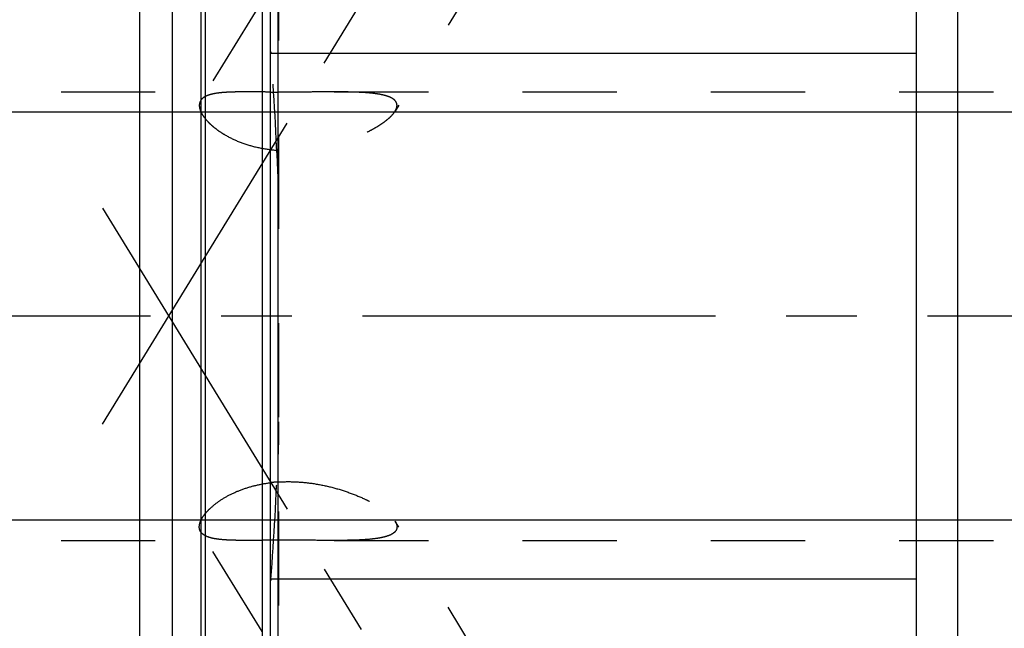
# Model space of a CAD drawing. Units: millimetres. Extents: x 0 to 420, y 0 to 297.
# Drawn here: x 145 to 169, y 157 to 172 of the extents above; entities that cross this region are included whole.
import ezdxf

# ---------------------------------------------------------------- set-up
doc = ezdxf.new("R2010")
doc.units = ezdxf.units.MM
doc.header["$LTSCALE"] = 23.1
doc.linetypes.add('CENTER', pattern=[0.6, 0.375, -0.075, 0.075, -0.075])
doc.linetypes.add('HIDDEN', pattern=[0.2, 0.1, -0.1])
doc.layers.get('0').update_dxf_attribs({"linetype": 'CONTINUOUS'})
for name, color, linetype in [('30578427_AXIS', 7, 'CONTINUOUS'), ('30578427_CL', 7, 'CONTINUOUS'), ('30578427_DIM', 7, 'CONTINUOUS'), ('30578427_HL', 7, 'CONTINUOUS')]:
    doc.layers.add(name, color=color, linetype=linetype)
doc.styles.get("Standard").update_dxf_attribs({"font": 'TXT.SHX', "width": 0.7})
doc.dimstyles.new('DIMSTYLE_1', dxfattribs={"dimtxt": 3.5, "dimasz": 3.5, "dimexe": 0.18, "dimexo": 0.0625, "dimgap": 0.09, "dimtad": 1, "dimdec": 3, "dimdsep": 46, "dimtxsty": 'STANDARD', "dimblk": '_FILLED', "dimblk1": '_FILLED', "dimblk2": '_FILLED', "dimcen": 0.09, "dimclrt": 2, "dimadec": 0, "dimazin": 0, "dimtp": 0.1, "dimtm": 0.1, "dimtfac": 1, "dimtdec": 3, "dimtofl": 0, "dimtmove": 0, "dimatfit": 3, "dimldrblk": '_FILLED', "dimfxl": 1, "dimtolj": 1, "dimarcsym": 0})
doc.dimstyles.new('DIMSTYLE_5', dxfattribs={"dimtxt": 3.5, "dimasz": 3.5, "dimexe": 0.18, "dimexo": 0.0625, "dimgap": 0.09, "dimtad": 1, "dimdec": 3, "dimdsep": 46, "dimtxsty": 'STANDARD', "dimblk": '_FILLED', "dimblk1": '_FILLED', "dimblk2": '_FILLED', "dimcen": 0.09, "dimclrt": 2, "dimadec": 0, "dimazin": 0, "dimtp": 0.15, "dimtm": 0.15, "dimtfac": 1, "dimtdec": 3, "dimtofl": 0, "dimtmove": 0, "dimatfit": 3, "dimldrblk": '_FILLED', "dimfxl": 1, "dimtolj": 1, "dimarcsym": 0})

# ---------------------------------------------------------------- blocks, each defined once
blk = doc.blocks.new('_FILLED')
at = {"color": 0, "linetype": 'BYBLOCK'}
blk.add_solid([(0, 0), (-1, 0.125), (-1, -0.125)], dxfattribs=at)
blk = doc.blocks.new('*D6')
at = {"layer": '30578427_DIM', "color": 3, "linetype": 'CONTINUOUS'}
for p, q in [((147.506, 164.259), (147.506, 215.759)), ((267.506, 167.199), (267.506, 215.759)), ((147.506, 214.259), (207.506, 214.259)), ((267.506, 214.259), (207.506, 214.259))]:
    blk.add_line(p, q, dxfattribs=at)
at = {"layer": '30578427_DIM', "color": 3, "linetype": 'CONTINUOUS', "xscale": 3.5, "yscale": 3.5, "zscale": 3.5, "rotation": 180}
blk.add_blockref('_FILLED', (147.506, 214.259), dxfattribs=at)
at = {"layer": '30578427_DIM', "color": 3, "linetype": 'CONTINUOUS', "xscale": 3.5, "yscale": 3.5, "zscale": 3.5}
blk.add_blockref('_FILLED', (267.506, 214.259), dxfattribs=at)
at = {"layer": '30578427_DIM', "color": 2, "linetype": 'CONTINUOUS', "insert": (207.506, 218.634), "char_height": 3.5, "width": 7.5, "attachment_point": 2, "line_spacing_factor": 0.9}
blk.add_mtext('120', dxfattribs=at)
blk = doc.blocks.new('*D7')
at = {"layer": '30578427_DIM', "color": 3, "linetype": 'CONTINUOUS'}
for p, q in [((69.106, 169.259), (69.106, 175.259)), ((69.106, 175.259), (69.106, 164.259)), ((202.506, 169.259), (67.606, 169.259)), ((69.106, 143.368), (69.106, 164.259)), ((202.506, 159.259), (67.606, 159.259)), ((69.106, 159.259), (69.106, 143.368))]:
    blk.add_line(p, q, dxfattribs=at)
at = {"layer": '30578427_DIM', "color": 3, "linetype": 'CONTINUOUS', "xscale": 3.5, "yscale": 3.5, "zscale": 3.5}
for p, rotation in [((69.106, 169.259), 270), ((69.106, 159.259), 90)]:
    blk.add_blockref('_FILLED', p, dxfattribs=dict(at, rotation=rotation))
at = {"layer": '30578427_DIM', "color": 2, "linetype": 'CONTINUOUS', "insert": (64.731, 155.618), "char_height": 3.5, "width": 12.25, "attachment_point": 3, "rotation": 90, "line_spacing_factor": 0.9}
blk.add_mtext('M10x1', dxfattribs=at)

msp = doc.modelspace()

# ---------------------------------------------------------------- linework, layer by layer
at = {"layer": '30578427_AXIS', "color": 3, "linetype": 'CENTER'}
for p, q in [((146.5826, 161.6102), (167.8814, 196.276)), ((146.5826, 166.9085), (167.9929, 132.0613)), ((272.5056, 164.2594), (74.1056, 164.2594))]:
    msp.add_line(p, q, dxfattribs=at)
at = {"layer": '30578427_CL', "color": 7, "linetype": 'CONTINUOUS'}
for p, q in [((150.7056, 132.4844), (150.7056, 196.0344)), ((166.5556, 132.4844), (166.5556, 196.0344)), ((147.5056, 142.0344), (147.5056, 186.4844)), ((148.3056, 142.0344), (148.3056, 186.4844)), ((150.7056, 170.7094), (166.5556, 170.7094)), ((166.5556, 157.8094), (150.7056, 157.8094))]:
    msp.add_line(p, q, dxfattribs=at)
at = {"layer": '30578427_CL', "color": 9, "linetype": 'CONTINUOUS'}
for p, q in [((150.8919, 141.2094), (150.8919, 187.3094)), ((149.0011, 186.298), (149.0011, 142.2207)), ((149.1046, 186.2844), (149.1046, 142.2344)), ((150.5056, 186.2844), (150.5056, 142.2344)), ((167.5556, 180.2594), (167.5556, 148.2594))]:
    msp.add_line(p, q, dxfattribs=at)
at = {"layer": '30578427_HL', "color": 6, "linetype": 'HIDDEN'}
for p, q in [((165.9448, 189.1125), (153.7636, 169.2865)), ((150.9056, 187.1902), (150.9056, 141.313)), ((157.7544, 183.8048), (148.9927, 169.5443)), ((150.7056, 170.7505), (150.7147, 170.723)), ((150.7147, 170.723), (150.7192, 170.7094)), ((122.4716, 169.7594), (150.1176, 169.7594)), ((152.2712, 169.7594), (198.7056, 169.7594)), ((165.9448, 139.4062), (153.7636, 159.2323)), ((157.7544, 144.7139), (148.9927, 158.9744)), ((122.4716, 158.7594), (150.1176, 158.7594)), ((152.2712, 158.7594), (198.7056, 158.7594)), ((150.7147, 157.7957), (150.7056, 157.7682)), ((150.7192, 157.8094), (150.7147, 157.7957))]:
    msp.add_line(p, q, dxfattribs=at)
for centre, radius, start, end in [((59.2613, 164.0159), 91.7025, 2.268019, 4.185769), ((151.1956, 243.5846), 73.8304, 269.619707, 269.77493), ((59.2613, 164.5028), 91.7025, 355.814231, 357.731981), ((151.1297, 156.7031), 3.4973, 93.67375, 96.96518)]:
    msp.add_arc(centre, radius, start, end, dxfattribs=at)
for points, knots in [([(150.1173, 169.7594), (150.0458, 169.7594), (149.9084, 169.7587), (149.7115, 169.7539), (149.5336, 169.7435), (149.3771, 169.7258), (149.2435, 169.699), (149.1482, 169.6667), (149.0859, 169.634), (149.0478, 169.6075), (149.0164, 169.5779), (148.9996, 169.5557), (148.9926, 169.5442)], [0, 0, 0, 0, 0.1819084, 0.3498861, 0.5016266, 0.6355016, 0.7507927, 0.8479963, 0.8904917, 0.9295026, 0.9657137, 1, 1, 1, 1]), ([(150.7055, 169.7559), (150.6052, 169.7565), (150.4091, 169.7581), (150.213, 169.7593), (150.1173, 169.7594)], [0, 0, 0, 0, 0.5118736, 1, 1, 1, 1]), ([(152.2713, 169.7594), (152.1616, 169.7594), (151.9384, 169.7582), (151.5996, 169.7557), (151.254, 169.7541), (151.0219, 169.7544), (150.9056, 169.7548)], [0, 0, 0, 0, 0.2409898, 0.4901551, 0.7444246, 1, 1, 1, 1]), ([(153.8106, 169.4277), (153.8106, 169.4457), (153.8048, 169.4822), (153.7774, 169.5323), (153.7336, 169.5755), (153.6755, 169.6125), (153.6044, 169.644), (153.5215, 169.6705), (153.428, 169.6926), (153.2859, 169.7174), (153.0891, 169.7383), (152.8344, 169.7522), (152.559, 169.7585), (152.369, 169.7594), (152.2713, 169.7594)], [0, 0, 0, 0, 0.0325142, 0.0654103, 0.1014891, 0.1425059, 0.189201, 0.2416598, 0.2996215, 0.3626725, 0.502183, 0.6567514, 0.8234705, 1, 1, 1, 1]), ([(148.9926, 169.5442), (148.9821, 169.5272), (148.9657, 169.4893), (148.9608, 169.4483), (148.9608, 169.4277)], [0, 0, 0, 0, 0.4913404, 1, 1, 1, 1]), ([(148.9608, 169.4277), (148.9608, 169.402), (148.969, 169.3467), (149.0006, 169.2627), (149.0517, 169.1738), (149.1222, 169.0809), (149.2115, 168.9857), (149.3193, 168.89), (149.4448, 168.7957), (149.6399, 168.6714), (149.9207, 168.5342), (150.2959, 168.4115), (150.7023, 168.3359), (151.1238, 168.3101), (151.5465, 168.3312), (151.9601, 168.3935), (152.3567, 168.4903), (152.729, 168.6154), (153.0178, 168.7405), (153.2289, 168.8507), (153.3712, 168.9349), (153.4985, 169.0213), (153.6082, 169.1086), (153.6975, 169.1953), (153.7453, 169.2566), (153.764, 169.287)], [0, 0, 0, 0, 0.0140788, 0.030243, 0.0488633, 0.0700858, 0.093912, 0.1202488, 0.1489378, 0.1797741, 0.2468615, 0.3194173, 0.3952929, 0.4726527, 0.55011, 0.6266407, 0.701381, 0.7734011, 0.8414643, 0.8734844, 0.9037734, 0.9319707, 0.9576678, 0.9804497, 1, 1, 1, 1]), ([(153.764, 169.287), (153.7713, 169.299), (153.7954, 169.3423), (153.8106, 169.392), (153.8106, 169.4277)], [0, 0, 0, 0, 0.2822126, 1, 1, 1, 1]), ([(148.9608, 159.091), (148.9608, 159.1384), (148.9811, 159.2141), (149.0304, 159.3101), (149.0847, 159.3903), (149.1537, 159.4728), (149.2698, 159.5894), (149.4507, 159.7322), (149.71, 159.886), (150.0126, 160.0177), (150.3485, 160.118), (150.5847, 160.1598), (150.7055, 160.1746)], [0, 0, 0, 0, 0.0654373, 0.1049136, 0.1493751, 0.1989155, 0.2534564, 0.3765769, 0.5162927, 0.6692325, 0.8316689, 1, 1, 1, 1]), ([(150.9056, 160.1932), (151.0559, 160.2029), (151.3571, 160.2035), (151.8022, 160.1546), (152.2314, 160.0637), (152.6355, 159.9387), (152.9499, 159.8099), (153.1802, 159.6947), (153.3357, 159.6061), (153.475, 159.5147), (153.5949, 159.422), (153.6921, 159.3298), (153.744, 159.2642), (153.764, 159.2317)], [0, 0, 0, 0, 0.1455071, 0.2900242, 0.4316232, 0.5684247, 0.6980353, 0.7591208, 0.8169539, 0.8708045, 0.9198232, 0.9631225, 1, 1, 1, 1]), ([(153.764, 159.2317), (153.7713, 159.2197), (153.7954, 159.1764), (153.8106, 159.1267), (153.8106, 159.091)], [0, 0, 0, 0, 0.2822126, 1, 1, 1, 1]), ([(148.9926, 158.9745), (148.9821, 158.9915), (148.9657, 159.0294), (148.9608, 159.0704), (148.9608, 159.091)], [0, 0, 0, 0, 0.4913404, 1, 1, 1, 1]), ([(150.1173, 158.7594), (150.0458, 158.7594), (149.9084, 158.76), (149.7115, 158.7648), (149.5336, 158.7752), (149.3771, 158.7929), (149.2435, 158.8197), (149.1482, 158.852), (149.0859, 158.8847), (149.0478, 158.9112), (149.0164, 158.9408), (148.9996, 158.9631), (148.9926, 158.9745)], [0, 0, 0, 0, 0.1819084, 0.3498861, 0.5016266, 0.6355016, 0.7507927, 0.8479963, 0.8904917, 0.9295026, 0.9657137, 1, 1, 1, 1]), ([(153.8106, 159.091), (153.8106, 159.073), (153.8048, 159.0365), (153.7774, 158.9864), (153.7336, 158.9432), (153.6755, 158.9062), (153.6044, 158.8747), (153.5215, 158.8482), (153.428, 158.8261), (153.2859, 158.8013), (153.0891, 158.7804), (152.8344, 158.7665), (152.559, 158.7602), (152.369, 158.7594), (152.2713, 158.7594)], [0, 0, 0, 0, 0.0325142, 0.0654103, 0.1014891, 0.1425059, 0.189201, 0.2416598, 0.2996215, 0.3626725, 0.502183, 0.6567514, 0.8234705, 1, 1, 1, 1]), ([(152.2713, 158.7594), (152.0951, 158.7594), (151.7354, 158.7622), (151.1917, 158.7653), (150.7351, 158.7633), (150.3769, 158.7603), (150.2025, 158.7594), (150.1173, 158.7594)], [0, 0, 0, 0, 0.2454076, 0.5010002, 0.7571816, 0.8813094, 1, 1, 1, 1])]:
    msp.add_open_spline(points, degree=3, knots=knots, dxfattribs=at)
for points in [[(150.8919, 167.645), (150.9024, 167.3795), (150.9056, 167.1136), (150.9056, 166.8479)], [(150.9056, 161.6708), (150.9056, 161.4051), (150.9024, 161.1392), (150.8919, 160.8737)]]:
    msp.add_open_spline(points, degree=3, dxfattribs=at)

# ---------------------------------------------------------------- dimensions: what is measured, and where the dimension line sits
at = {"layer": '30578427_DIM', "color": 3, "linetype": 'CONTINUOUS'}
dim = msp.add_linear_dim(base=(147.5056, 214.2594), p1=(267.5056, 167.1986), p2=(147.5056, 164.2594), angle=180, dimstyle='DIMSTYLE_5', dxfattribs=at)
dim.commit()
dim.dimension.update_dxf_attribs({"geometry": '*D6', "text_midpoint": (203.7556, 216.8844), "dimtype": 160})
dim = msp.add_linear_dim(base=(69.1056, 169.2594), p1=(202.5056, 159.2594), p2=(202.5056, 169.2594), angle=90, text='M<>x1', dimstyle='DIMSTYLE_1', dxfattribs=at)
dim.commit()
dim.dimension.update_dxf_attribs({"geometry": '*D7', "text_midpoint": (68.2169, 146.1404), "dimtype": 160})

doc.saveas('drawing.dxf')
